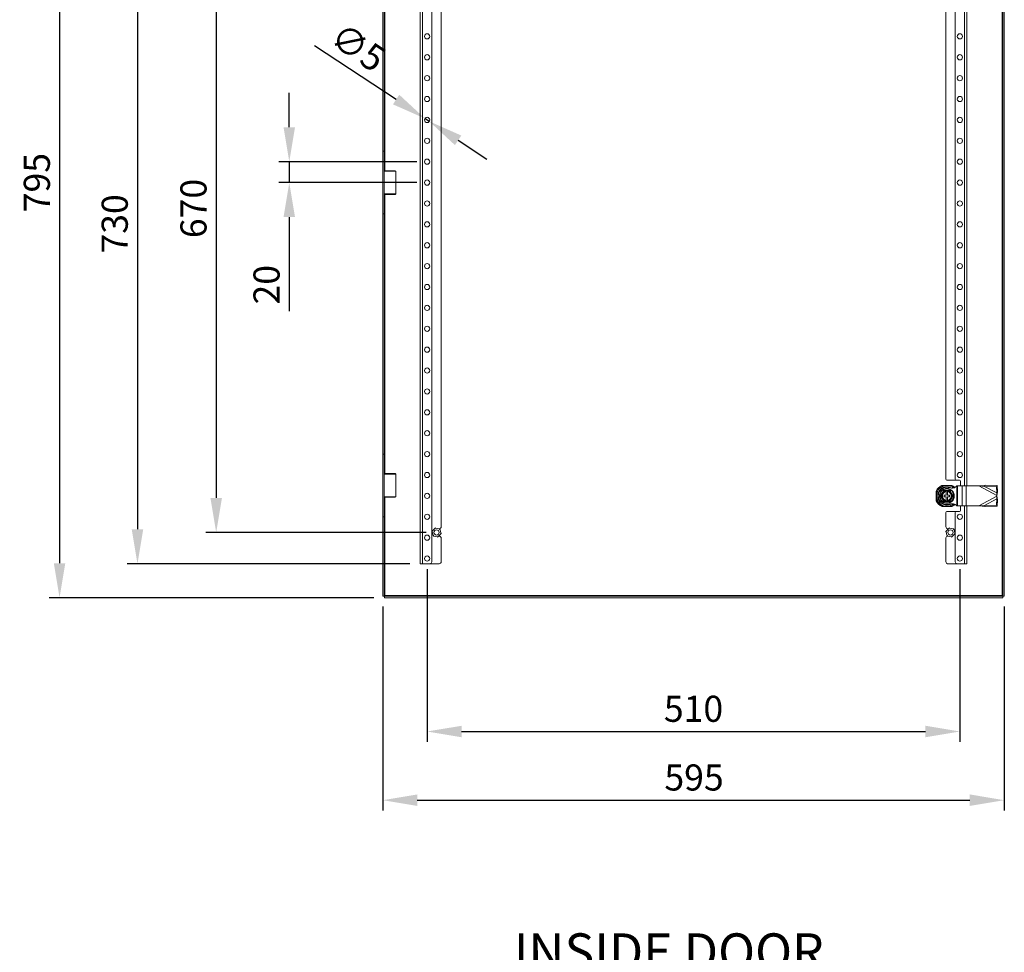
# Model space of a CAD drawing. Units: millimetres. Extents: x 63 to 4298, y 73 to 3053.
# Drawn here: x 1950 to 2893, y 1461 to 2354 of the extents above; entities that cross this region are included whole.
import ezdxf

# ---------------------------------------------------------------- set-up
doc = ezdxf.new("R2010")
doc.units = ezdxf.units.MM
doc.header["$LTSCALE"] = 2
doc.header["$PDSIZE"] = -1
doc.layers.add('Dimensions', color=7, linetype='Continuous')
doc.styles.add('SLDTEXTSTYLE3', font='romans.shx', dxfattribs={"width": 0.75})
doc.styles.get("Standard").update_dxf_attribs({"font": 'romans.shx', "width": 0.8})
doc.dimstyles.new('SLDDIMSTYLE2', dxfattribs={"dimscale": 10, "dimtxt": 2.5, "dimasz": 3.302, "dimexe": 1, "dimexo": 1, "dimgap": 0.926042, "dimtad": 1, "dimdec": 0, "dimrnd": 1e-09, "dimzin": 12, "dimdsep": 46, "dimtxsty": 'Standard', "dimcen": 2, "dimadec": 0, "dimazin": 3, "dimtfac": 1, "dimtdec": 0, "dimtmove": 0, "dimatfit": 0, "dimfxl": 1, "dimfrac": 2, "dimtolj": 1, "dimtzin": 12, "dimarcsym": 0})

# ---------------------------------------------------------------- blocks, each defined once
blk = doc.blocks.new('*D4')
at = {"layer": 'Defpoints', "color": 0, "transparency": 16777216}
for p in [(2297.97, 1801.98), (2892.97, 1801.98), (2892.97, 1606.56)]:
    blk.add_point(p, dxfattribs=at)
at = {"layer": 'Dimensions', "color": 0, "lineweight": -2, "transparency": 16777216}
for p, q in [((2297.97, 1791.98), (2297.97, 1596.56)), ((2892.97, 1791.98), (2892.97, 1596.56)), ((2330.99, 1606.56), (2859.95, 1606.56))]:
    blk.add_line(p, q, dxfattribs=at)
at = {"layer": 'Dimensions', "color": 0, "transparency": 16777216}
for points in [[(2330.99, 1612.07), (2330.99, 1601.06), (2297.97, 1606.56)], [(2859.95, 1612.07), (2859.95, 1601.06), (2892.97, 1606.56)]]:
    blk.add_solid(points, dxfattribs=at)
at = {"layer": 'Dimensions', "color": 0, "transparency": 16777216, "insert": (2595.98, 1640.82), "char_height": 25, "attachment_point": 2}
blk.add_mtext('\\A1;595', dxfattribs=at)
blk = doc.blocks.new('*D5')
at = {"layer": 'Defpoints', "color": 0, "transparency": 16777216}
for p in [(2333.97, 2562.91), (2063.2, 1832.91), (2333.97, 1832.91)]:
    blk.add_point(p, dxfattribs=at)
at = {"layer": 'Dimensions', "color": 0, "lineweight": -2, "transparency": 16777216}
for p, q in [((2323.97, 2562.91), (2053.2, 2562.91)), ((2063.2, 2529.89), (2063.2, 1865.93)), ((2323.97, 1832.91), (2053.2, 1832.91))]:
    blk.add_line(p, q, dxfattribs=at)
at = {"layer": 'Dimensions', "color": 0, "transparency": 16777216}
for points in [[(2057.7, 2529.89), (2068.71, 2529.89), (2063.2, 2562.91)], [(2057.7, 1865.93), (2068.71, 1865.93), (2063.2, 1832.91)]]:
    blk.add_solid(points, dxfattribs=at)
at = {"layer": 'Dimensions', "color": 0, "transparency": 16777216, "insert": (2028.94, 2158.35), "char_height": 25, "attachment_point": 2, "rotation": 90}
blk.add_mtext('\\A1;730', dxfattribs=at)
blk = doc.blocks.new('*D7')
at = {"layer": 'Defpoints', "color": 0, "transparency": 16777216}
for p in [(2340.47, 2217.91), (2208.52, 2197.91), (2340.47, 2197.91)]:
    blk.add_point(p, dxfattribs=at)
at = {"layer": 'Dimensions', "color": 0, "lineweight": -2, "transparency": 16777216}
for p, q in [((2208.52, 2250.93), (2208.52, 2283.95)), ((2330.47, 2217.91), (2198.52, 2217.91)), ((2208.52, 2217.91), (2208.52, 2197.91)), ((2330.47, 2197.91), (2198.52, 2197.91)), ((2208.52, 2164.89), (2208.52, 2074.67))]:
    blk.add_line(p, q, dxfattribs=at)
at = {"layer": 'Dimensions', "color": 0, "transparency": 16777216}
for points in [[(2203.02, 2250.93), (2214.02, 2250.93), (2208.52, 2217.91)], [(2203.02, 2164.89), (2214.02, 2164.89), (2208.52, 2197.91)]]:
    blk.add_solid(points, dxfattribs=at)
at = {"layer": 'Dimensions', "color": 0, "transparency": 16777216, "insert": (2174.26, 2100.12), "char_height": 25, "attachment_point": 2, "rotation": 90}
blk.add_mtext('\\A1;20', dxfattribs=at)
blk = doc.blocks.new('*D8')
at = {"layer": 'Defpoints', "color": 0, "transparency": 16777216}
for p in [(2338.38, 2259.29), (2342.56, 2256.54)]:
    blk.add_point(p, dxfattribs=at)
at = {"layer": 'Dimensions', "color": 0, "lineweight": -2, "transparency": 16777216}
for p, q in [((2310.79, 2277.43), (2232.63, 2328.86)), ((2342.56, 2256.54), (2338.38, 2259.29)), ((2370.14, 2238.39), (2397.73, 2220.24))]:
    blk.add_line(p, q, dxfattribs=at)
at = {"layer": 'Dimensions', "color": 0, "transparency": 16777216}
for points in [[(2313.82, 2282.03), (2307.77, 2272.84), (2338.38, 2259.29)], [(2373.17, 2242.99), (2367.12, 2233.79), (2342.56, 2256.54)]]:
    blk.add_solid(points, dxfattribs=at)
at = {"layer": 'Dimensions', "color": 0, "transparency": 16777216, "insert": (2259.19, 2352.39), "char_height": 25, "attachment_point": 1, "rotation": 326.66098}
blk.add_mtext('\\A1;∅5', dxfattribs=at)
blk = doc.blocks.new('*D9')
at = {"layer": 'Defpoints', "color": 0, "transparency": 16777216}
for p in [(2349.47, 2532.91), (2138.58, 1862.91), (2349.47, 1862.91)]:
    blk.add_point(p, dxfattribs=at)
at = {"layer": 'Dimensions', "color": 0, "lineweight": -2, "transparency": 16777216}
for p, q in [((2339.47, 2532.91), (2128.58, 2532.91)), ((2138.58, 2499.89), (2138.58, 1895.93)), ((2339.47, 1862.91), (2128.58, 1862.91))]:
    blk.add_line(p, q, dxfattribs=at)
at = {"layer": 'Dimensions', "color": 0, "transparency": 16777216}
for points in [[(2133.07, 2499.89), (2144.08, 2499.89), (2138.58, 2532.91)], [(2133.07, 1895.93), (2144.08, 1895.93), (2138.58, 1862.91)]]:
    blk.add_solid(points, dxfattribs=at)
at = {"layer": 'Dimensions', "color": 0, "transparency": 16777216, "insert": (2104.32, 2173.13), "char_height": 25, "attachment_point": 2, "rotation": 90}
blk.add_mtext('\\A1;670', dxfattribs=at)
blk = doc.blocks.new('*D14')
at = {"layer": 'Defpoints', "color": 0, "transparency": 16777216}
for p in [(2299.54, 2595.41), (1988.64, 1800.41), (2299.54, 1800.41)]:
    blk.add_point(p, dxfattribs=at)
at = {"layer": 'Dimensions', "color": 0, "lineweight": -2, "transparency": 16777216}
for p, q in [((2289.54, 2595.41), (1978.64, 2595.41)), ((1988.64, 2562.39), (1988.64, 1833.43)), ((2289.54, 1800.41), (1978.64, 1800.41))]:
    blk.add_line(p, q, dxfattribs=at)
at = {"layer": 'Dimensions', "color": 0, "transparency": 16777216}
for points in [[(1983.14, 2562.39), (1994.15, 2562.39), (1988.64, 2595.41)], [(1983.14, 1833.43), (1994.15, 1833.43), (1988.64, 1800.41)]]:
    blk.add_solid(points, dxfattribs=at)
at = {"layer": 'Dimensions', "color": 0, "transparency": 16777216, "insert": (1966.88, 2197.91), "char_height": 25, "attachment_point": 5, "rotation": 90}
blk.add_mtext('\\A1;795', dxfattribs=at)
blk = doc.blocks.new('*D15')
at = {"layer": 'Defpoints', "color": 0, "transparency": 16777216}
for p in [(2340.47, 1837.91), (2850.47, 1837.91), (2850.47, 1672.33)]:
    blk.add_point(p, dxfattribs=at)
at = {"layer": 'Dimensions', "color": 0, "lineweight": -2, "transparency": 16777216}
for p, q in [((2340.47, 1827.91), (2340.47, 1662.33)), ((2850.47, 1827.91), (2850.47, 1662.33)), ((2373.49, 1672.33), (2817.45, 1672.33))]:
    blk.add_line(p, q, dxfattribs=at)
at = {"layer": 'Dimensions', "color": 0, "transparency": 16777216}
for points in [[(2373.49, 1677.83), (2373.49, 1666.82), (2340.47, 1672.33)], [(2817.45, 1677.83), (2817.45, 1666.82), (2850.47, 1672.33)]]:
    blk.add_solid(points, dxfattribs=at)
at = {"layer": 'Dimensions', "color": 0, "transparency": 16777216, "insert": (2595.47, 1694.09), "char_height": 25, "attachment_point": 5}
blk.add_mtext('\\A1;510', dxfattribs=at)

msp = doc.modelspace()

# ---------------------------------------------------------------- linework, layer by layer
at = {"color": 7, "linetype": 'Continuous', "lineweight": 18}
for p, q in [((2890.87, 2593.31), (2890.87, 1802.51)), ((2891.47, 2593.84), (2891.47, 1801.98)), ((2892.97, 2593.84), (2892.97, 1801.98)), ((2333.97, 2562.91), (2333.97, 1832.91)), ((2336.07, 2562.91), (2336.07, 1832.91)), ((2344.97, 2560.91), (2344.97, 1834.91)), ((2353.97, 2527.41), (2353.97, 1868.41)), ((2856.97, 1907.41), (2856.97, 2488.41)), ((2836.97, 1913.91), (2836.97, 2482.91)), ((2845.97, 1913.91), (2845.97, 2482.91)), ((2297.97, 2227.91), (2297.97, 2457.91)), ((2299.47, 2227.91), (2299.47, 2457.91)), ((2299.47, 2227.91), (2297.97, 2227.91)), ((2297.97, 2167.91), (2297.97, 2227.91)), ((2299.47, 2167.91), (2299.47, 2227.91)), ((2299.97, 2209.24), (2299.47, 2208.74)), ((2309.16, 2208.74), (2299.47, 2208.74)), ((2299.97, 2209.24), (2308.78, 2209.24)), ((2308.78, 2209.24), (2309.97, 2209.24)), ((2310.47, 2208.74), (2309.16, 2208.74)), ((2310.47, 2208.74), (2309.97, 2209.24)), ((2310.47, 2187.09), (2310.47, 2208.74)), ((2299.47, 2187.09), (2299.97, 2186.59)), ((2299.47, 2187.09), (2309.16, 2187.09)), ((2308.78, 2186.59), (2299.97, 2186.59)), ((2309.97, 2186.59), (2308.78, 2186.59)), ((2309.16, 2187.09), (2310.47, 2187.09)), ((2309.97, 2186.59), (2310.47, 2187.09)), ((2299.47, 2167.91), (2297.97, 2167.91)), ((2297.97, 1937.91), (2297.97, 2167.91)), ((2299.47, 1937.91), (2299.47, 2167.91)), ((2297.97, 1937.91), (2299.47, 1937.91)), ((2297.97, 1877.91), (2297.97, 1937.91)), ((2299.47, 1937.91), (2299.47, 1877.91)), ((2299.97, 1919.24), (2299.47, 1918.74)), ((2307.23, 1918.74), (2299.47, 1918.74)), ((2299.97, 1919.24), (2307.03, 1919.24)), ((2307.03, 1919.24), (2309.97, 1919.24)), ((2310.47, 1918.74), (2307.23, 1918.74)), ((2310.47, 1918.74), (2309.97, 1919.24)), ((2310.47, 1897.09), (2310.47, 1918.74)), ((2833.36, 1908.01), (2842.57, 1908.01)), ((2838.48, 1907.86), (2837.46, 1907.86)), ((2837.97, 1912.91), (2846.97, 1912.91)), ((2849.97, 1912.91), (2846.97, 1912.91)), ((2847.6, 1907.41), (2847.6, 1888.41)), ((2847.6, 1907.41), (2848.15, 1907.41)), ((2848.15, 1907.41), (2848.15, 1888.41)), ((2848.15, 1907.41), (2852.76, 1907.41)), ((2850.97, 1907.41), (2850.97, 1911.91)), ((2852.76, 1907.41), (2852.76, 1888.41)), ((2852.76, 1907.41), (2856.3, 1907.41)), ((2856.3, 1907.41), (2856.3, 1888.41)), ((2856.3, 1907.41), (2868.61, 1907.41)), ((2874.58, 1908.08), (2868.61, 1907.41)), ((2874, 1906.99), (2868.61, 1907.41)), ((2868.61, 1907.41), (2885.97, 1898.16)), ((2874, 1906.99), (2874.58, 1908.08)), ((2874, 1906.99), (2885.74, 1900.73)), ((2874, 1906.99), (2885.62, 1906.75)), ((2874.58, 1908.08), (2886.2, 1907.84)), ((2885.62, 1906.75), (2886.2, 1907.84)), ((2885.62, 1906.75), (2885.74, 1900.73)), ((2886.2, 1907.84), (2886.33, 1901.82)), ((2299.47, 1897.09), (2299.97, 1896.59)), ((2299.47, 1897.09), (2307.23, 1897.09)), ((2307.03, 1896.59), (2299.97, 1896.59)), ((2309.97, 1896.59), (2307.03, 1896.59)), ((2307.23, 1897.09), (2310.47, 1897.09)), ((2309.97, 1896.59), (2310.47, 1897.09)), ((2827.87, 1902.27), (2828.02, 1902.6)), ((2827.87, 1893.31), (2827.87, 1902.52)), ((2828.02, 1898.42), (2828.02, 1897.4)), ((2835.47, 1898.66), (2837.22, 1898.66)), ((2835.47, 1897.16), (2835.47, 1898.66)), ((2835.47, 1897.16), (2837.22, 1897.16)), ((2837.22, 1902.91), (2837.22, 1902.86)), ((2838.72, 1902.91), (2837.22, 1902.91)), ((2837.22, 1902.1), (2837.22, 1898.66)), ((2837.22, 1897.16), (2837.22, 1893.73)), ((2838.72, 1902.91), (2838.72, 1902.86)), ((2838.72, 1902.1), (2838.72, 1898.66)), ((2838.72, 1898.66), (2840.47, 1898.66)), ((2838.72, 1897.16), (2840.47, 1897.16)), ((2838.72, 1897.16), (2838.72, 1893.73)), ((2840.47, 1897.16), (2840.47, 1898.66)), ((2885.97, 1897.67), (2868.61, 1888.41)), ((2885.74, 1895.1), (2874, 1888.83)), ((2885.74, 1895.1), (2885.62, 1889.07)), ((2885.74, 1900.73), (2886.33, 1901.82)), ((2885.97, 1898.16), (2885.74, 1900.73)), ((2885.74, 1895.1), (2885.97, 1897.67)), ((2886.33, 1894.01), (2885.74, 1895.1)), ((2885.97, 1898.16), (2886.33, 1901.82)), ((2885.97, 1898.16), (2885.97, 1897.67)), ((2886.33, 1894.01), (2885.97, 1897.67)), ((2828.02, 1893.22), (2827.87, 1893.55)), ((2842.57, 1887.81), (2833.36, 1887.81)), ((2838.72, 1892.91), (2837.22, 1892.91)), ((2837.46, 1887.96), (2838.48, 1887.96)), ((2847.6, 1888.41), (2848.15, 1888.41)), ((2848.15, 1888.41), (2852.76, 1888.41)), ((2850.97, 1883.91), (2850.97, 1888.41)), ((2852.76, 1888.41), (2856.3, 1888.41)), ((2856.3, 1888.41), (2868.61, 1888.41)), ((2856.97, 1832.91), (2856.97, 1888.41)), ((2868.61, 1888.41), (2874, 1888.83)), ((2868.61, 1888.41), (2874.58, 1887.74)), ((2874, 1888.83), (2885.62, 1889.07)), ((2874.58, 1887.74), (2874, 1888.83)), ((2874.58, 1887.74), (2886.2, 1887.98)), ((2885.62, 1889.07), (2886.2, 1887.98)), ((2886.33, 1894.01), (2886.2, 1887.98)), ((2299.47, 1877.91), (2297.97, 1877.91)), ((2297.97, 1801.98), (2297.97, 1877.91)), ((2299.47, 1801.98), (2299.47, 1877.91)), ((2836.97, 1868.16), (2836.97, 1881.91)), ((2846.97, 1882.91), (2837.97, 1882.91)), ((2845.97, 1834.66), (2845.97, 1881.91)), ((2846.97, 1882.91), (2849.97, 1882.91)), ((2345.52, 1864.51), (2347.74, 1866.81)), ((2347.74, 1866.81), (2348.22, 1867.3)), ((2348.22, 1867.3), (2348.88, 1867.13)), ((2348.88, 1867.13), (2351.98, 1866.35)), ((2351.97, 1866.41), (2351.75, 1866.41)), ((2352.64, 1866.19), (2352.83, 1865.53)), ((2837.52, 1864.51), (2839.74, 1866.81)), ((2838.72, 1866.41), (2839.36, 1866.41)), ((2839.74, 1866.81), (2840.22, 1867.3)), ((2840.22, 1867.3), (2840.88, 1867.13)), ((2840.88, 1867.13), (2843.98, 1866.35)), ((2844.64, 1866.19), (2844.83, 1865.53)), ((2346.11, 1860.29), (2345.23, 1863.37)), ((2346.3, 1859.64), (2346.11, 1860.29)), ((2350.06, 1858.69), (2346.96, 1859.47)), ((2350.72, 1858.53), (2350.06, 1858.69)), ((2351.19, 1859.02), (2350.72, 1858.53)), ((2353.42, 1861.31), (2351.19, 1859.02)), ((2351.58, 1859.41), (2351.97, 1859.41)), ((2352.83, 1865.53), (2353.71, 1862.46)), ((2353.97, 1857.41), (2353.97, 1834.91)), ((2836.97, 1834.66), (2836.97, 1857.66)), ((2838.11, 1860.29), (2837.23, 1863.37)), ((2838.3, 1859.64), (2838.11, 1860.29)), ((2839.19, 1859.41), (2838.72, 1859.41)), ((2842.06, 1858.69), (2838.96, 1859.47)), ((2842.72, 1858.53), (2842.06, 1858.69)), ((2843.19, 1859.02), (2842.72, 1858.53)), ((2845.42, 1861.31), (2843.19, 1859.02)), ((2844.83, 1865.53), (2845.71, 1862.46)), ((2336.07, 1832.91), (2333.97, 1832.91)), ((2342.97, 1832.91), (2336.07, 1832.91)), ((2342.97, 1832.91), (2351.97, 1832.91)), ((2847.72, 1832.91), (2838.72, 1832.91)), ((2847.72, 1832.91), (2854.87, 1832.91)), ((2854.87, 1832.91), (2856.97, 1832.91)), ((2299.47, 1801.98), (2297.97, 1801.98)), ((2299.54, 1801.91), (2299.54, 1800.41)), ((2891.4, 1801.91), (2299.54, 1801.91)), ((2891.4, 1800.41), (2299.54, 1800.41)), ((2890.87, 1802.51), (2300.07, 1802.51)), ((2891.4, 1801.91), (2891.4, 1800.41)), ((2891.47, 1801.98), (2892.97, 1801.98))]:
    msp.add_line(p, q, dxfattribs=at)
at = {"color": 8, "linetype": 'Continuous', "lineweight": 18}
for p, q in [((2854.87, 1907.41), (2854.87, 2488.41)), ((2300.07, 2209.24), (2300.07, 2476.59)), ((2300.07, 1919.24), (2300.07, 2186.59)), ((2300.07, 1802.51), (2300.07, 1896.59)), ((2854.87, 1832.91), (2854.87, 1888.41))]:
    msp.add_line(p, q, dxfattribs=at)
at = {"color": 7, "linetype": 'Continuous', "lineweight": 18, "flags": 128}
for points in [[(2833.28, 1907.86), (2833.55, 1907.99), (2833.61, 1908.01)], [(2842.33, 1908.01), (2842.39, 1907.99), (2842.66, 1907.86)], [(2833.61, 1887.81), (2833.55, 1887.84), (2833.28, 1887.96)], [(2842.66, 1887.96), (2842.39, 1887.84), (2842.33, 1887.81)]]:
    msp.add_lwpolyline(points, dxfattribs=at)
at = {"color": 7, "linetype": 'Continuous', "lineweight": 18}
for centre, radius in [((2340.47, 2337.91), 2.5), ((2850.47, 2337.91), 2.5), ((2340.47, 2317.91), 2.5), ((2850.47, 2317.91), 2.5), ((2340.47, 2297.91), 2.5), ((2850.47, 2297.91), 2.5), ((2340.47, 2277.91), 2.5), ((2850.47, 2277.91), 2.5), ((2340.47, 2257.91), 2.5), ((2850.47, 2257.91), 2.5), ((2340.47, 2237.91), 2.5), ((2850.47, 2237.91), 2.5), ((2340.47, 2217.91), 2.5), ((2850.47, 2217.91), 2.5), ((2340.47, 2197.91), 2.5), ((2850.47, 2197.91), 2.5), ((2340.47, 2177.91), 2.5), ((2850.47, 2177.91), 2.5), ((2340.47, 2157.91), 2.5), ((2850.47, 2157.91), 2.5), ((2340.47, 2137.91), 2.5), ((2850.47, 2137.91), 2.5), ((2340.47, 2117.91), 2.5), ((2850.47, 2117.91), 2.5), ((2340.47, 2097.91), 2.5), ((2850.47, 2097.91), 2.5), ((2340.47, 2077.91), 2.5), ((2850.47, 2077.91), 2.5), ((2340.47, 2057.91), 2.5), ((2850.47, 2057.91), 2.5), ((2340.47, 2037.91), 2.5), ((2850.47, 2037.91), 2.5), ((2340.47, 2017.91), 2.5), ((2850.47, 2017.91), 2.5), ((2340.47, 1997.91), 2.5), ((2850.47, 1997.91), 2.5), ((2340.47, 1977.91), 2.5), ((2850.47, 1977.91), 2.5), ((2340.47, 1957.91), 2.5), ((2850.47, 1957.91), 2.5), ((2340.47, 1937.91), 2.5), ((2850.47, 1937.91), 2.5), ((2340.47, 1917.91), 2.5), ((2850.47, 1917.91), 2.5), ((2837.97, 1897.91), 7.1), ((2837.97, 1897.91), 6.73), ((2340.47, 1897.91), 2.5), ((2340.47, 1877.91), 2.5), ((2850.47, 1877.91), 2.5), ((2340.47, 1857.91), 2.5), ((2349.47, 1862.91), 2.5), ((2841.47, 1862.91), 2.5), ((2850.47, 1857.91), 2.5), ((2340.47, 1837.91), 2.5), ((2850.47, 1837.91), 2.5)]:
    msp.add_circle(centre, radius, dxfattribs=at)
for centre, radius, start, end in [((2837.97, 1913.91), 1, 180, 270), ((2846.97, 1913.91), 1, 180, 270), ((2837.97, 1897.91), 11.1, 114.5071, 155.4929), ((2837.97, 1897.91), 9.96, 92.93682, 177.06318), ((2837.97, 1897.91), 11, 115.23787, 154.76213), ((2837.97, 1897.91), 8.75, 59.3407, 300.6593), ((2837.97, 1897.91), 8.25, 90, 270), ((2837.97, 1897.91), 9.96, 50.38996, 87.06318), ((2837.97, 1897.91), 11.1, 47.0442, 65.4929), ((2837.97, 1897.91), 11, 47.38465, 64.76213), ((2849.97, 1911.91), 1, 0, 90), ((2837.97, 1897.91), 9.96, 182.93682, 267.06318), ((2837.97, 1897.91), 5, 98.62693, 261.37307), ((2837.97, 1897.91), 4.63, 99.33242, 260.66758), ((2837.97, 1897.91), 4.25, 100.16425, 259.83575), ((2837.97, 1897.91), 5, 278.62693, 81.37307), ((2837.97, 1897.91), 4.63, 279.33242, 80.66758), ((2837.97, 1897.91), 4.25, 280.16425, 79.83575), ((2837.97, 1897.91), 11.1, 204.5071, 245.4929), ((2837.97, 1897.91), 11, 205.23787, 244.76213), ((2837.97, 1897.91), 9.96, 272.93682, 309.25307), ((2837.97, 1897.91), 11.1, 294.5071, 312.71944), ((2837.97, 1897.91), 11, 295.23787, 312.50118), ((2837.97, 1881.91), 1, 90, 180), ((2846.97, 1881.91), 1, 90, 180), ((2849.97, 1883.91), 1, 270, 0), ((2349.47, 1862.91), 4.26, 97.94648, 113.88961), ((2351.97, 1868.41), 2, 270, 0), ((2349.47, 1862.91), 4.26, 37.94648, 53.88961), ((2838.72, 1868.16), 1.75, 180, 270), ((2841.47, 1862.91), 4.26, 97.94648, 113.88961), ((2841.47, 1862.91), 4.26, 37.94648, 53.88961), ((2349.47, 1862.91), 4.26, 157.94648, 173.88961), ((2349.47, 1862.91), 4.26, 217.94648, 233.88961), ((2349.47, 1862.91), 4.26, 277.94648, 293.88961), ((2351.97, 1857.41), 2, 0, 90), ((2349.47, 1862.91), 4.26, 337.94648, 353.88961), ((2838.72, 1857.66), 1.75, 90, 180), ((2841.47, 1862.91), 4.26, 157.94648, 173.88961), ((2841.47, 1862.91), 4.26, 217.94648, 233.88961), ((2841.47, 1862.91), 4.26, 277.94648, 293.88961), ((2841.47, 1862.91), 4.26, 337.94648, 353.88961), ((2342.97, 1834.91), 2, 270, 0), ((2351.97, 1834.91), 2, 270, 0), ((2838.72, 1834.66), 1.75, 180, 270), ((2847.72, 1834.66), 1.75, 180, 270)]:
    msp.add_arc(centre, radius, start, end, dxfattribs=at)
for points, knots in [([(2833.28, 1907.86), (2833.91, 1907.86), (2835.26, 1907.86), (2836.7, 1907.86), (2837.46, 1907.86)], [0, 0, 0, 0, 0.470052, 1, 1, 1, 1]), ([(2847.6, 1907.41), (2847.1, 1906.99), (2846.11, 1906.16), (2844.31, 1905.41), (2842.27, 1905.35), (2840.22, 1905.95), (2838.72, 1906.09), (2837.97, 1906.16)], [0, 0, 0, 0, 0.19126, 0.378688, 0.559222, 0.778196, 1, 1, 1, 1]), ([(2838.48, 1907.86), (2838.56, 1907.86), (2839.22, 1907.86), (2840.46, 1907.86), (2841.77, 1907.86), (2842.49, 1907.86), (2842.66, 1907.86)], [0, 0, 0, 0, 0.053785, 0.458076, 0.872025, 1, 1, 1, 1]), ([(2828.02, 1898.42), (2828.02, 1898.5), (2828.02, 1899.16), (2828.02, 1900.41), (2828.02, 1901.71), (2828.02, 1902.43), (2828.02, 1902.6)], [0, 0, 0, 0, 0.053782, 0.458077, 0.872028, 1, 1, 1, 1]), ([(2828.02, 1893.22), (2828.02, 1893.85), (2828.02, 1895.2), (2828.02, 1896.64), (2828.02, 1897.4)], [0, 0, 0, 0, 0.470047, 1, 1, 1, 1]), ([(2831.9, 1897.91), (2832.02, 1898.12), (2832.62, 1899.14), (2833.66, 1900.91), (2834.53, 1902.45), (2834.94, 1903.17)], [0, 0, 0, 0, 0.118084, 0.592257, 1, 1, 1, 1]), ([(2834.94, 1892.66), (2834.82, 1892.86), (2834.23, 1893.9), (2833.22, 1895.67), (2832.32, 1897.2), (2831.9, 1897.91)], [0, 0, 0, 0, 0.118085, 0.592258, 1, 1, 1, 1]), ([(2831.9, 1897.91), (2831.9, 1897.91), (2831.95, 1897.91), (2832.03, 1897.91), (2832.12, 1897.91), (2832.18, 1897.91), (2832.19, 1897.91), (2832.19, 1897.91)], [0, 0, 0, 0, 0.007914, 0.267523, 0.528593, 0.7638, 1, 1, 1, 1]), ([(2832.19, 1897.91), (2832.62, 1898.65), (2833.09, 1899.47), (2833.59, 1900.32), (2833.64, 1900.41)], [0, 0, 0, 0, 0.896036, 1, 1, 1, 1]), ([(2833.64, 1895.41), (2833.24, 1896.1), (2832.75, 1896.95), (2832.29, 1897.75), (2832.19, 1897.91)], [0, 0, 0, 0, 0.801465, 1, 1, 1, 1]), ([(2833.64, 1900.41), (2834.03, 1901.1), (2834.53, 1901.95), (2834.99, 1902.75), (2835.08, 1902.91)], [0, 0, 0, 0, 0.801465, 1, 1, 1, 1]), ([(2835.08, 1892.91), (2834.66, 1893.65), (2834.18, 1894.47), (2833.69, 1895.32), (2833.64, 1895.41)], [0, 0, 0, 0, 0.896036, 1, 1, 1, 1]), ([(2835.08, 1902.91), (2835.08, 1902.92), (2835.08, 1902.92), (2835.04, 1902.98), (2835, 1903.06), (2834.96, 1903.13), (2834.94, 1903.16), (2834.94, 1903.17)], [0, 0, 0, 0, 0.236195, 0.471392, 0.73244, 0.992078, 1, 1, 1, 1]), ([(2834.94, 1903.17), (2835.17, 1903.16), (2836.36, 1903.15), (2838.4, 1903.14), (2840.18, 1903.16), (2841, 1903.17)], [0, 0, 0, 0, 0.118082, 0.592258, 1, 1, 1, 1]), ([(2837.22, 1902.91), (2836.53, 1902.91), (2835.8, 1902.91), (2835.11, 1902.91), (2835.08, 1902.91)], [0, 0, 0, 0, 0.953908, 1, 1, 1, 1]), ([(2837.22, 1902.86), (2837.22, 1902.85), (2837.22, 1902.84), (2837.22, 1902.75), (2837.22, 1902.63), (2837.22, 1902.53), (2837.22, 1902.48)], [0, 0, 0, 0, 0.252395, 0.504739, 0.758283, 1, 1, 1, 1]), ([(2837.22, 1902.48), (2837.22, 1902.46), (2837.22, 1902.39), (2837.22, 1902.28), (2837.22, 1902.16), (2837.22, 1902.1), (2837.22, 1902.1), (2837.22, 1902.1)], [0, 0, 0, 0, 0.06785, 0.328326, 0.587573, 0.843411, 1, 1, 1, 1]), ([(2840.86, 1902.91), (2840.61, 1902.91), (2839.92, 1902.91), (2839.19, 1902.91), (2838.72, 1902.91)], [0, 0, 0, 0, 0.351978, 1, 1, 1, 1]), ([(2838.72, 1902.48), (2838.72, 1902.49), (2838.72, 1902.56), (2838.72, 1902.67), (2838.72, 1902.79), (2838.72, 1902.85), (2838.72, 1902.85), (2838.72, 1902.86)], [0, 0, 0, 0, 0.067473, 0.327897, 0.586344, 0.841651, 1, 1, 1, 1]), ([(2838.72, 1902.1), (2838.72, 1902.1), (2838.72, 1902.11), (2838.72, 1902.2), (2838.72, 1902.32), (2838.72, 1902.42), (2838.72, 1902.48)], [0, 0, 0, 0, 0.251529, 0.502992, 0.756349, 1, 1, 1, 1]), ([(2840.86, 1902.91), (2840.86, 1902.92), (2840.86, 1902.92), (2840.89, 1902.98), (2840.94, 1903.06), (2840.98, 1903.13), (2841, 1903.16), (2841, 1903.17)], [0, 0, 0, 0, 0.236195, 0.471392, 0.73244, 0.992078, 1, 1, 1, 1]), ([(2840.86, 1902.91), (2841.28, 1902.18), (2841.75, 1901.35), (2842.25, 1900.5), (2842.3, 1900.41)], [0, 0, 0, 0, 0.896036, 1, 1, 1, 1]), ([(2842.3, 1895.41), (2841.9, 1894.73), (2841.41, 1893.87), (2840.95, 1893.07), (2840.86, 1892.91)], [0, 0, 0, 0, 0.801465, 1, 1, 1, 1]), ([(2841, 1903.17), (2841.12, 1902.96), (2841.7, 1901.93), (2842.72, 1900.15), (2843.62, 1898.62), (2844.03, 1897.91)], [0, 0, 0, 0, 0.118084, 0.592262, 1, 1, 1, 1]), ([(2844.03, 1897.91), (2843.91, 1897.71), (2843.31, 1896.69), (2842.28, 1894.92), (2841.41, 1893.37), (2841, 1892.66)], [0, 0, 0, 0, 0.118084, 0.592261, 1, 1, 1, 1]), ([(2842.3, 1900.41), (2842.69, 1899.73), (2843.19, 1898.87), (2843.65, 1898.07), (2843.74, 1897.91)], [0, 0, 0, 0, 0.801465, 1, 1, 1, 1]), ([(2843.74, 1897.91), (2843.32, 1897.18), (2842.84, 1896.35), (2842.35, 1895.5), (2842.3, 1895.41)], [0, 0, 0, 0, 0.896036, 1, 1, 1, 1]), ([(2843.74, 1897.91), (2843.75, 1897.91), (2843.75, 1897.91), (2843.82, 1897.91), (2843.91, 1897.91), (2843.99, 1897.91), (2844.03, 1897.91), (2844.03, 1897.91)], [0, 0, 0, 0, 0.2362, 0.471407, 0.732477, 0.992086, 1, 1, 1, 1]), ([(2837.46, 1887.96), (2837.38, 1887.96), (2836.72, 1887.96), (2835.47, 1887.96), (2834.17, 1887.96), (2833.45, 1887.96), (2833.28, 1887.96)], [0, 0, 0, 0, 0.053785, 0.458076, 0.872028, 1, 1, 1, 1]), ([(2834.94, 1892.66), (2834.94, 1892.66), (2834.96, 1892.7), (2835, 1892.77), (2835.04, 1892.85), (2835.08, 1892.9), (2835.08, 1892.91), (2835.08, 1892.91)], [0, 0, 0, 0, 0.007922, 0.267517, 0.528604, 0.763803, 1, 1, 1, 1]), ([(2841, 1892.66), (2840.76, 1892.66), (2839.58, 1892.67), (2837.53, 1892.68), (2835.76, 1892.67), (2834.94, 1892.66)], [0, 0, 0, 0, 0.118082, 0.592258, 1, 1, 1, 1]), ([(2837.22, 1892.91), (2836.53, 1892.91), (2835.8, 1892.91), (2835.11, 1892.91), (2835.08, 1892.91)], [0, 0, 0, 0, 0.953908, 1, 1, 1, 1]), ([(2837.22, 1893.73), (2837.22, 1893.72), (2837.22, 1893.71), (2837.22, 1893.63), (2837.22, 1893.5), (2837.22, 1893.4), (2837.22, 1893.35)], [0, 0, 0, 0, 0.251543, 0.503012, 0.756342, 1, 1, 1, 1]), ([(2837.22, 1893.35), (2837.22, 1893.33), (2837.22, 1893.26), (2837.22, 1893.15), (2837.22, 1893.03), (2837.22, 1892.98), (2837.22, 1892.97), (2837.22, 1892.97)], [0, 0, 0, 0, 0.067472, 0.327889, 0.586359, 0.84166, 1, 1, 1, 1]), ([(2847.6, 1888.41), (2847.1, 1888.83), (2846.11, 1889.67), (2844.31, 1890.42), (2842.27, 1890.47), (2840.22, 1889.87), (2838.72, 1889.73), (2837.97, 1889.66)], [0, 0, 0, 0, 0.191259, 0.378687, 0.559222, 0.778195, 1, 1, 1, 1]), ([(2842.66, 1887.96), (2842.03, 1887.96), (2840.68, 1887.96), (2839.24, 1887.96), (2838.48, 1887.96)], [0, 0, 0, 0, 0.470052, 1, 1, 1, 1]), ([(2838.72, 1893.35), (2838.72, 1893.36), (2838.72, 1893.43), (2838.72, 1893.55), (2838.72, 1893.66), (2838.72, 1893.72), (2838.72, 1893.73), (2838.72, 1893.73)], [0, 0, 0, 0, 0.067851, 0.328334, 0.587558, 0.843402, 1, 1, 1, 1]), ([(2838.72, 1892.97), (2838.72, 1892.97), (2838.72, 1892.98), (2838.72, 1893.07), (2838.72, 1893.19), (2838.72, 1893.3), (2838.72, 1893.35)], [0, 0, 0, 0, 0.252384, 0.504746, 0.758286, 1, 1, 1, 1]), ([(2840.86, 1892.91), (2840.61, 1892.91), (2839.92, 1892.91), (2839.19, 1892.91), (2838.72, 1892.91)], [0, 0, 0, 0, 0.351978, 1, 1, 1, 1]), ([(2841, 1892.66), (2841, 1892.66), (2840.98, 1892.7), (2840.94, 1892.77), (2840.89, 1892.85), (2840.86, 1892.9), (2840.86, 1892.91), (2840.86, 1892.91)], [0, 0, 0, 0, 0.007922, 0.267517, 0.528604, 0.763803, 1, 1, 1, 1]), ([(2351.98, 1866.35), (2352.01, 1866.35), (2352.23, 1866.29), (2352.45, 1866.24), (2352.64, 1866.19)], [0, 0, 0, 0, 0.117229, 1, 1, 1, 1]), ([(2843.98, 1866.35), (2844.01, 1866.35), (2844.23, 1866.29), (2844.45, 1866.24), (2844.64, 1866.19)], [0, 0, 0, 0, 0.117229, 1, 1, 1, 1]), ([(2345.04, 1864.02), (2345.1, 1864.07), (2345.25, 1864.23), (2345.41, 1864.4), (2345.52, 1864.51)], [0, 0, 0, 0, 0.329782, 1, 1, 1, 1]), ([(2345.23, 1863.37), (2345.22, 1863.39), (2345.16, 1863.61), (2345.1, 1863.83), (2345.04, 1864.02)], [0, 0, 0, 0, 0.117229, 1, 1, 1, 1]), ([(2346.96, 1859.47), (2346.93, 1859.48), (2346.71, 1859.53), (2346.49, 1859.59), (2346.3, 1859.64)], [0, 0, 0, 0, 0.117239, 1, 1, 1, 1]), ([(2353.89, 1861.8), (2353.84, 1861.75), (2353.69, 1861.59), (2353.53, 1861.42), (2353.42, 1861.31)], [0, 0, 0, 0, 0.329795, 1, 1, 1, 1]), ([(2353.71, 1862.46), (2353.71, 1862.43), (2353.78, 1862.21), (2353.84, 1861.99), (2353.89, 1861.8)], [0, 0, 0, 0, 0.117256, 1, 1, 1, 1]), ([(2837.04, 1864.02), (2837.1, 1864.07), (2837.25, 1864.23), (2837.41, 1864.4), (2837.52, 1864.51)], [0, 0, 0, 0, 0.329778, 1, 1, 1, 1]), ([(2837.23, 1863.37), (2837.22, 1863.39), (2837.16, 1863.61), (2837.1, 1863.83), (2837.04, 1864.02)], [0, 0, 0, 0, 0.11722, 1, 1, 1, 1]), ([(2838.96, 1859.47), (2838.93, 1859.48), (2838.71, 1859.53), (2838.49, 1859.59), (2838.3, 1859.64)], [0, 0, 0, 0, 0.117239, 1, 1, 1, 1]), ([(2845.89, 1861.8), (2845.84, 1861.75), (2845.69, 1861.59), (2845.53, 1861.42), (2845.42, 1861.31)], [0, 0, 0, 0, 0.329799, 1, 1, 1, 1]), ([(2845.71, 1862.46), (2845.71, 1862.43), (2845.78, 1862.21), (2845.84, 1861.99), (2845.89, 1861.8)], [0, 0, 0, 0, 0.117256, 1, 1, 1, 1]), ([(2300.07, 1802.51), (2299.99, 1802.47), (2299.83, 1802.38), (2299.63, 1802.25), (2299.5, 1802.11), (2299.48, 1802.03), (2299.47, 1801.98)], [0, 0, 0, 0, 0.24999, 0.499998, 0.749996, 1, 1, 1, 1]), ([(2299.54, 1801.91), (2299.58, 1801.92), (2299.67, 1801.94), (2299.8, 1802.08), (2299.94, 1802.28), (2300.02, 1802.43), (2300.07, 1802.51)], [0, 0, 0, 0, 0.250004, 0.500002, 0.75001, 1, 1, 1, 1]), ([(2890.87, 1802.51), (2890.91, 1802.43), (2891, 1802.28), (2891.13, 1802.08), (2891.27, 1801.94), (2891.35, 1801.92), (2891.4, 1801.91)], [0, 0, 0, 0, 0.24999, 0.499998, 0.749996, 1, 1, 1, 1]), ([(2891.47, 1801.98), (2891.46, 1802.03), (2891.44, 1802.11), (2891.3, 1802.25), (2891.1, 1802.38), (2890.95, 1802.47), (2890.87, 1802.51)], [0, 0, 0, 0, 0.249997, 0.500005, 0.749989, 1, 1, 1, 1])]:
    msp.add_open_spline(points, degree=3, knots=knots, dxfattribs=at)

# ---------------------------------------------------------------- texts
at = {"color": 7, "linetype": 'Continuous', "lineweight": 0, "insert": (2423.49, 1479.06), "char_height": 35, "attachment_point": 1, "style": 'SLDTEXTSTYLE3'}
msp.add_mtext('{\\LINSIDE DOOR VIEW}', dxfattribs=at)

# ---------------------------------------------------------------- dimensions: what is measured, and where the dimension line sits
at = {"layer": 'Dimensions'}
dim = msp.add_linear_dim(base=(1988.64, 1800.41), p1=(2299.54, 2595.41), p2=(2299.54, 1800.41), angle=90, dimstyle='SLDDIMSTYLE2', dxfattribs=at)
dim.commit()
dim.dimension.update_dxf_attribs({"geometry": '*D14', "text_midpoint": (1966.88, 2197.91)})
for base, p1, p2, picture, middle in [((2063.2, 1832.91), (2333.97, 2562.91), (2333.97, 1832.91), '*D5', (2063.2, 2158.35)), ((2138.58, 1862.91), (2349.47, 2532.91), (2349.47, 1862.91), '*D9', (2138.58, 2173.13)), ((2208.52, 2197.91), (2340.47, 2217.91), (2340.47, 2197.91), '*D7', (2208.52, 2100.12))]:
    dim = msp.add_linear_dim(base=base, p1=p1, p2=p2, angle=90, dimstyle='SLDDIMSTYLE2', dxfattribs=at)
    dim.commit()
    dim.dimension.update_dxf_attribs({"geometry": picture, "text_midpoint": middle, "dimtype": 160})
dim = msp.add_diameter_dim_2p(p1=(2342.56, 2256.54), p2=(2338.38, 2259.29), dimstyle='SLDDIMSTYLE2', dxfattribs=at)
dim.commit()
dim.dimension.update_dxf_attribs({"geometry": '*D8', "text_midpoint": (2253.49, 2315.13), "dimtype": 163})
dim = msp.add_linear_dim(base=(2850.47, 1672.33), p1=(2340.47, 1837.91), p2=(2850.47, 1837.91), dimstyle='SLDDIMSTYLE2', dxfattribs=at)
dim.commit()
dim.dimension.update_dxf_attribs({"geometry": '*D15', "text_midpoint": (2595.47, 1694.09)})
dim = msp.add_linear_dim(base=(2892.97, 1606.56), p1=(2297.97, 1801.98), p2=(2892.97, 1801.98), dimstyle='SLDDIMSTYLE2', dxfattribs=at)
dim.commit()
dim.dimension.update_dxf_attribs({"geometry": '*D4', "text_midpoint": (2595.98, 1606.56), "dimtype": 160})

doc.saveas('drawing.dxf')
